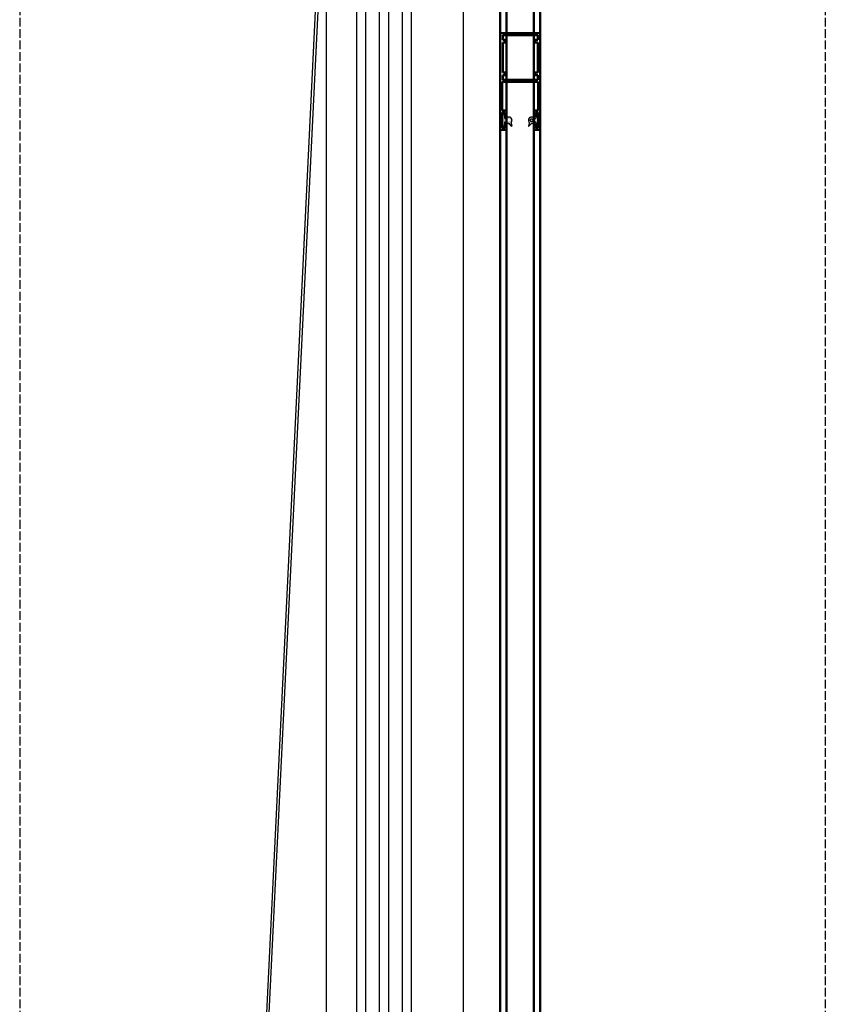
# Model space of a CAD drawing. Units: millimetres. Extents: x 92191 to 93519, y 62887 to 64540.
# Drawn here: x 92382 to 92823, y 63448 to 63987 of the extents above; entities that cross this region are included whole.
import ezdxf

# ---------------------------------------------------------------- set-up
doc = ezdxf.new("R2010")
doc.units = ezdxf.units.MM
doc.linetypes.add('AM_DIN_F_W050', pattern=[6.25, 4.75, -1.5])
doc.linetypes.add('GEN3', pattern=[6.25, 5, -1.25])
for name, color, linetype in [('0N', 113, 'Continuous'), ('2', 151, 'Continuous'), ('3', 211, 'GEN3'), ('8', 8, 'Continuous')]:
    doc.layers.add(name, color=color, linetype=linetype)
for name, color, linetype, lineweight in [('AM_0', 7, 'Continuous', 50), ('AM_3', 6, 'AM_DIN_F_W050', 25), ('AM_8', 1, 'Continuous', 25)]:
    doc.layers.add(name, color=color, linetype=linetype, lineweight=lineweight)

# ---------------------------------------------------------------- blocks, each defined once
blk = doc.blocks.new('Typ 1 H')
at = {"layer": 'AM_8'}
h = blk.add_hatch(color=256, dxfattribs=at)
edge = h.paths.add_edge_path()
edge.add_arc((-1075.72, 651.82), 0.5, 180, 228.1897, ccw=False)
edge.add_line((-1076.22, 651.82), (-1076.22, 652.1))
edge.add_arc((-1075.72, 652.1), 0.5, 90, 180, ccw=False)
edge.add_line((-1075.72, 652.6), (-1073.72, 652.6))
edge.add_line((-1073.72, 652.6), (-1073.72, 653.8))
edge.add_line((-1073.72, 653.8), (-1080.72, 653.8))
edge.add_line((-1080.72, 653.8), (-1080.72, 652.6))
edge.add_line((-1080.72, 652.6), (-1078.72, 652.6))
edge.add_arc((-1078.72, 652.1), 0.5, 0, 90, ccw=False)
edge.add_line((-1078.22, 652.1), (-1078.22, 651.82))
edge.add_arc((-1078.72, 651.82), 0.5, -48.1897, 0, ccw=False)
edge.add_arc((-1077.22, 650.15), 1.75, 131.8103, 309.269)
edge.add_arc((-1075.8, 648.41), 0.5, 72.0002, 129.6539, ccw=False)
edge.add_line((-1075.64, 648.88), (-1074.17, 648.41))
edge.add_arc((-1074.12, 648.55), 0.15, 252.0002, 405.0003)
edge.add_line((-1074.02, 648.65), (-1075.21, 649.85))
edge.add_arc((-1074.5, 650.55), 1, 188.502, 225.0003, ccw=False)
edge.add_arc((-1077.22, 650.15), 1.75, 8.502, 48.1897)
edge = h.paths.add_edge_path(flags=16)
edge.add_arc((-1077.22, 650.15), 0.75, -11.1244, 191.4592, ccw=False)
edge.add_arc((-1077.22, 650.15), 0.75, 191.4592, 348.8756, ccw=False)
h = blk.add_hatch(color=256, dxfattribs=at)
edge = h.paths.add_edge_path()
edge.add_line((-1075.21, 637.95), (-1074.02, 639.14))
edge.add_arc((-1074.12, 639.25), 0.15, 314.9997, 467.9998)
edge.add_line((-1074.17, 639.39), (-1075.64, 638.91))
edge.add_arc((-1075.8, 639.39), 0.5, 230.3461, 287.9998, ccw=False)
edge.add_arc((-1077.22, 637.65), 1.75, 50.731, 228.1897)
edge.add_arc((-1078.72, 635.97), 0.5, 0, 48.1897, ccw=False)
edge.add_line((-1078.22, 635.97), (-1078.22, 635.7))
edge.add_arc((-1078.72, 635.7), 0.5, -90, 0, ccw=False)
edge.add_line((-1078.72, 635.2), (-1080.72, 635.2))
edge.add_line((-1080.72, 635.2), (-1080.72, 634))
edge.add_line((-1080.72, 634), (-1073.72, 634))
edge.add_line((-1073.72, 634), (-1073.72, 635.2))
edge.add_line((-1073.72, 635.2), (-1075.72, 635.2))
edge.add_arc((-1075.72, 635.7), 0.5, 180, 270, ccw=False)
edge.add_line((-1076.22, 635.7), (-1076.22, 635.97))
edge.add_arc((-1075.72, 635.97), 0.5, 131.8103, 180, ccw=False)
edge.add_arc((-1077.22, 637.65), 1.75, 311.8103, 351.498)
edge.add_arc((-1074.5, 637.24), 1, 134.9997, 171.498, ccw=False)
edge = h.paths.add_edge_path(flags=16)
edge.add_arc((-1077.22, 637.65), 0.75, -29.6438, 148.6031, ccw=False)
edge.add_arc((-1077.22, 637.65), 0.75, 148.6031, 330.3562, ccw=False)
at = {"layer": '3'}
for points in [[(-1080.72, 652.6), (-1078.72, 652.6, -0.414214), (-1078.22, 652.1), (-1078.22, 651.82, -0.213422), (-1078.39, 651.45, 0.978065), (-1076.11, 648.79, -0.257006), (-1075.64, 648.88), (-1074.17, 648.41, 0.788337), (-1074.02, 648.65), (-1075.21, 649.85, -0.160614), (-1075.49, 650.41, 0.174922), (-1076.06, 651.45, -0.213422), (-1076.22, 651.82), (-1076.22, 652.1, -0.414214), (-1075.72, 652.6), (-1073.72, 652.6), (-1073.72, 653.8), (-1080.72, 653.8)], [(-1080.72, 635.2), (-1078.72, 635.2, 0.414214), (-1078.22, 635.7), (-1078.22, 635.97, 0.213422), (-1078.39, 636.34, -0.978065), (-1076.11, 639, 0.257006), (-1075.64, 638.91), (-1074.17, 639.39, -0.788337), (-1074.02, 639.14), (-1075.21, 637.95, 0.160614), (-1075.49, 637.39, -0.174922), (-1076.06, 636.34, 0.213422), (-1076.22, 635.97), (-1076.22, 635.7, 0.414214), (-1075.72, 635.2), (-1073.72, 635.2), (-1073.72, 634), (-1080.72, 634)]]:
    blk.add_lwpolyline(points, format="xyb", close=True, dxfattribs=at)
blk.add_circle((-1077.22, 650.15), 0.75, dxfattribs=at)
at = {"layer": 'AM_0'}
for p, q in [((-1124.97, 643.9), (-1124.97, 653.9)), ((-1072.47, 654.9), (-1123.97, 654.9)), ((-1123.87, 643.9), (-1123.87, 653.5)), ((-1121.17, 653.5), (-1123.87, 653.5)), ((-1121.17, 653.5), (-1121.17, 652.1)), ((-1103.37, 653.5), (-1119.77, 653.5)), ((-1119.77, 653.5), (-1119.77, 652.1)), ((-1103.37, 653.5), (-1103.37, 652.1)), ((-1101.97, 653.5), (-1101.97, 652.1)), ((-1099.37, 653.5), (-1101.97, 653.5)), ((-1099.37, 634.3), (-1099.37, 653.5)), ((-1082.47, 653.8), (-1098.27, 653.8)), ((-1098.27, 643.9), (-1098.27, 653.8)), ((-1082.47, 653.8), (-1084.76, 653.8)), ((-1082.47, 653.8), (-1084.76, 653.8)), ((-1082.47, 651.9), (-1082.47, 653.8)), ((-1072.97, 653.8), (-1081.47, 653.8)), ((-1081.47, 652.3), (-1081.47, 653.8)), ((-1072.97, 652.3), (-1072.97, 653.8)), ((-1071.97, 651.9), (-1071.97, 654.4)), ((-1119.77, 652.1), (-1121.17, 652.1)), ((-1101.97, 652.1), (-1103.37, 652.1)), ((-1079.67, 651.4), (-1081.97, 651.4)), ((-1079.67, 652.3), (-1081.47, 652.3)), ((-1072.97, 652.3), (-1074.77, 652.3)), ((-1072.47, 651.4), (-1074.77, 651.4)), ((-1124.97, 643.9), (-1124.97, 633.9)), ((-1123.87, 643.9), (-1123.87, 634.3)), ((-1098.27, 643.9), (-1098.27, 634)), ((-1079.67, 636.4), (-1081.97, 636.4)), ((-1072.47, 636.4), (-1074.77, 636.4)), ((-1072.47, 632.9), (-1123.97, 632.9)), ((-1121.17, 634.3), (-1123.87, 634.3)), ((-1121.17, 635.7), (-1121.17, 634.3)), ((-1119.77, 635.7), (-1121.17, 635.7)), ((-1119.77, 635.7), (-1119.77, 634.3)), ((-1103.37, 634.3), (-1119.77, 634.3)), ((-1101.97, 635.7), (-1103.37, 635.7)), ((-1103.37, 635.7), (-1103.37, 634.3)), ((-1101.97, 635.7), (-1101.97, 634.3)), ((-1099.37, 634.3), (-1101.97, 634.3)), ((-1082.47, 634), (-1098.27, 634)), ((-1082.47, 634), (-1084.76, 634)), ((-1082.47, 634), (-1084.76, 634)), ((-1082.47, 635.9), (-1082.47, 634)), ((-1082.47, 635.9), (-1082.47, 634)), ((-1079.67, 635.5), (-1081.47, 635.5)), ((-1081.47, 635.5), (-1081.47, 634)), ((-1072.97, 634), (-1081.47, 634)), ((-1072.97, 635.5), (-1074.77, 635.5)), ((-1072.97, 635.5), (-1072.97, 634)), ((-1071.97, 635.9), (-1071.97, 633.4))]:
    blk.add_line(p, q, dxfattribs=at)
for centre, radius, start, end in [((-1123.97, 653.9), 1, 90, 180), ((-1072.47, 654.4), 0.5, 0, 90), ((-1081.97, 651.9), 0.5, 180, 270), ((-1079.67, 651.85), 0.45, 270, 90), ((-1074.77, 651.85), 0.45, 90, 270), ((-1072.47, 651.9), 0.5, 270, 0), ((-1081.97, 635.9), 0.5, 90, 180), ((-1079.67, 635.95), 0.45, 270, 90), ((-1074.77, 635.95), 0.45, 90, 270), ((-1072.47, 635.9), 0.5, 0, 90), ((-1123.97, 633.9), 1, 180, 270), ((-1072.47, 633.4), 0.5, 270, 0)]:
    blk.add_arc(centre, radius, start, end, dxfattribs=at)
blk = doc.blocks.new('Gurtzug')
at = {"layer": '2'}
for p, q in [((21738.17, 29404.91), (21701.92, 28660.01)), ((21739.57, 29404.91), (21703.21, 28659.83))]:
    blk.add_line(p, q, dxfattribs=at)
at = {"layer": 'AM_0'}
for p, q in [((21830.38, 29395.26), (21830.38, 28490.22)), ((21833.88, 29395.26), (21833.88, 28490.22)), ((21848.88, 29395.26), (21848.88, 28490.22)), ((21852.38, 29395.26), (21852.38, 28490.22))]:
    blk.add_line(p, q, dxfattribs=at)
at = {"layer": 'AM_0', "rotation": 270}
blk.add_blockref('Typ 1 H', (21197.48, 28082.36), dxfattribs=at)
blk = doc.blocks.new('Fenster_vertikal_01')
at = {"layer": '8'}
for p, q in [((5, 0), (5, -1111.08)), ((-90, -1029.08), (-90, -161)), ((-15, -988.08), (-15, -202)), ((-73.5, -980.08), (-73.5, -210)), ((-68.5, -980.08), (-68.5, -210)), ((-61, -980.08), (-61, -210)), ((-56, -980.08), (-56, -210)), ((-48.5, -980.08), (-48.5, -210)), ((-43.5, -980.08), (-43.5, -210))]:
    blk.add_line(p, q, dxfattribs=at)
blk = doc.blocks.new('Fensterschnitt')
at = {"layer": 'AM_3'}
for p, q in [((7327.4, 16181.33), (7327.4, 15463.14)), ((7768.4, 16181.33), (7768.4, 15449.64))]:
    blk.add_line(p, q, dxfattribs=at)
blk.add_blockref('Fenster_vertikal_01', (7585.4, 16524.23))

msp = doc.modelspace()

# ---------------------------------------------------------------- block references
msp.add_blockref('Gurtzug', (70815.01, 34772.87))
at = {"layer": '0N'}
msp.add_blockref('Fensterschnitt', (85055, 47813.45), dxfattribs=at)

doc.saveas('drawing.dxf')
